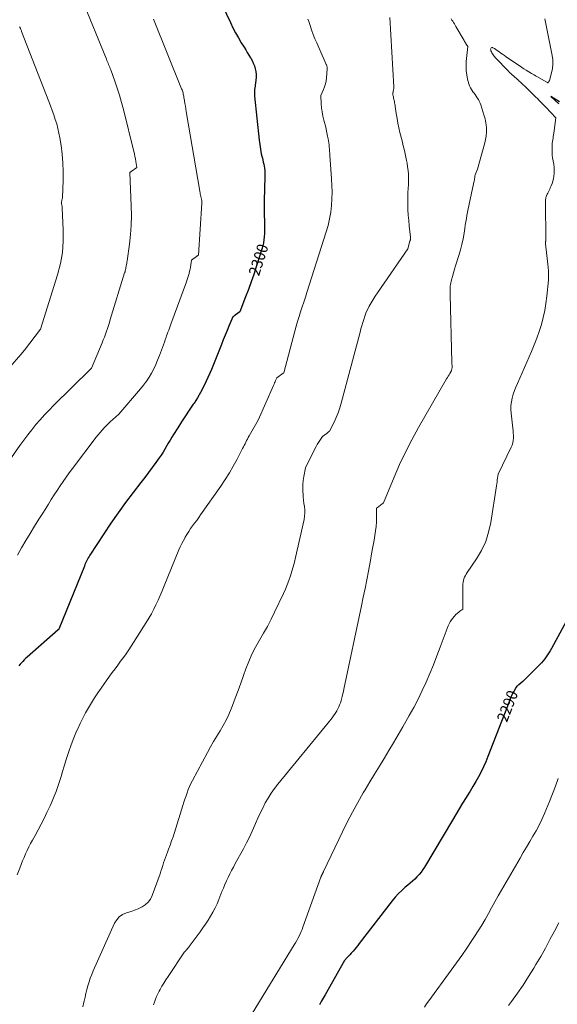
# Model space of a CAD drawing. Units: feet. Extents: x 1186672 to 1191672, y 7068870 to 7076370.
# Drawn here: x 1188702 to 1189182, y 7071016 to 7071894 of the extents above; entities that cross this region are included whole.
import ezdxf
from ezdxf.enums import TextEntityAlignment as Align

# ---------------------------------------------------------------- set-up
doc = ezdxf.new("R2010")
doc.units = ezdxf.units.FT
doc.header["$MEASUREMENT"] = 0
doc.layers.add('Level 44', color=7, linetype='Continuous', lineweight=0)
doc.layers.add('Level 45', color=7, linetype='Continuous', lineweight=0)
doc.styles.add('Style-ENGINEERING', font='ENGINEERING.shx')

msp = doc.modelspace()

# ---------------------------------------------------------------- linework, layer by layer
at = {"layer": 'Level 44', "color": 32, "linetype": 'Continuous', "lineweight": 30, "flags": 128}
for points, elevation in [([(1188879.25, 7071914.48), (1188890.01, 7071891.8), (1188892.27, 7071887.22), (1188894.63, 7071882.69), (1188897.13, 7071878.24), (1188899.73, 7071873.83), (1188902.18, 7071869.81), (1188903.62, 7071867.46), (1188905.06, 7071865.1), (1188906.49, 7071862.73), (1188907.92, 7071860.37), (1188908.07, 7071860.12), (1188909.32, 7071857.84), (1188910.44, 7071855.5), (1188911.38, 7071853.08), (1188912.18, 7071850.61), (1188912.72, 7071848.08), (1188913.04, 7071845.54), (1188913.04, 7071842.98), (1188912.81, 7071840.41), (1188912.42, 7071837.85), (1188912.2, 7071836.38), (1188911.99, 7071834.92), (1188911.78, 7071833.46), (1188911.57, 7071831.99), (1188911.42, 7071830.53), (1188911.35, 7071829.06), (1188911.38, 7071827.59), (1188911.48, 7071826.12), (1188915.66, 7071787.04), (1188915.9, 7071784.99), (1188916.16, 7071782.94), (1188916.45, 7071780.89), (1188916.76, 7071778.84), (1188917.13, 7071776.81), (1188917.53, 7071774.78), (1188917.99, 7071772.76), (1188918.49, 7071770.76), (1188918.89, 7071769.23), (1188919.34, 7071767.39), (1188919.75, 7071765.55), (1188920.1, 7071763.68), (1188920.4, 7071761.81), (1188920.62, 7071759.93), (1188920.77, 7071758.05), (1188920.83, 7071756.16), (1188920.83, 7071754.27), (1188920.25, 7071733.01), (1188920.17, 7071728.58), (1188920.16, 7071724.15), (1188920.23, 7071719.72), (1188920.36, 7071715.28), (1188920.49, 7071712.06), (1188920.55, 7071709.24), (1188920.54, 7071706.43), (1188920.44, 7071703.61), (1188920.26, 7071700.8), (1188919.94, 7071698.01), (1188919.49, 7071695.24), (1188918.85, 7071692.51), (1188918.09, 7071689.81), (1188913.01, 7071673.92), (1188910.78, 7071667.17), (1188908.48, 7071660.45), (1188906.07, 7071653.76), (1188903.58, 7071647.1), (1188898.48, 7071633.83), (1188894.15, 7071630.69), (1188893.81, 7071630.45), (1188893.48, 7071630.21), (1188893.15, 7071629.97), (1188892.82, 7071629.73), (1188892.15, 7071629.25), (1188888.71, 7071621.06), (1188887.01, 7071616.96), (1188885.31, 7071612.85), (1188883.64, 7071608.73), (1188881.98, 7071604.61), (1188873, 7071582.19), (1188868.45, 7071571.87), (1188866.03, 7071566.78), (1188863.43, 7071561.8), (1188860.56, 7071556.97), (1188857.5, 7071552.25), (1188856.82, 7071551.26), (1188853.31, 7071546.11), (1188849.85, 7071540.92), (1188846.45, 7071535.69), (1188843.09, 7071530.43), (1188839.33, 7071524.46), (1188837.71, 7071521.83), (1188836.12, 7071519.19), (1188834.57, 7071516.52), (1188833.05, 7071513.83), (1188831.51, 7071511.17), (1188829.91, 7071508.54), (1188828.21, 7071505.97), (1188826.45, 7071503.44), (1188823.53, 7071499.4), (1188820.23, 7071494.9), (1188816.91, 7071490.42), (1188813.55, 7071485.98), (1188810.15, 7071481.56), (1188803.15, 7071472.55), (1188796.35, 7071463.56), (1188789.7, 7071454.46), (1188783.29, 7071445.2), (1188777.02, 7071435.83), (1188764.49, 7071416.57), (1188763.78, 7071415.42), (1188763.09, 7071414.27), (1188762.45, 7071413.09), (1188761.83, 7071411.89), (1188761.25, 7071410.68), (1188760.68, 7071409.45), (1188760.15, 7071408.22), (1188759.63, 7071406.98), (1188736.8, 7071350.64), (1188736.78, 7071350.59), (1188736.76, 7071350.55), (1188736.73, 7071350.5), (1188736.7, 7071350.46), (1188736.67, 7071350.42), (1188736.64, 7071350.38), (1188736.6, 7071350.35), (1188736.57, 7071350.31), (1188736.2, 7071349.99), (1188708.56, 7071325.57), (1188707.25, 7071324.39), (1188705.97, 7071323.18), (1188704.72, 7071321.93), (1188703.49, 7071320.66), (1188702.31, 7071319.35), (1188701.17, 7071318)], 2300), ([(1189183.81, 7071821.21), (1189175.99, 7071825.97), (1189183.03, 7071819.2)], 2290), ([(1189197.41, 7071371.89), (1189176.46, 7071333.35), (1189175.37, 7071331.43), (1189174.24, 7071329.54), (1189173.05, 7071327.69), (1189171.81, 7071325.86), (1189170.5, 7071324.09), (1189169.13, 7071322.37), (1189167.67, 7071320.73), (1189166.16, 7071319.12), (1189151.03, 7071303.9), (1189147.31, 7071301.01), (1189146.9, 7071300.69), (1189146.5, 7071300.38), (1189146.1, 7071300.05), (1189145.69, 7071299.73), (1189144.89, 7071299.08), (1189142.85, 7071295.21), (1189141.86, 7071293.26), (1189140.92, 7071291.28), (1189140.05, 7071289.28), (1189139.23, 7071287.25), (1189119.82, 7071236.97), (1189117.94, 7071232.37), (1189115.93, 7071227.84), (1189113.74, 7071223.39), (1189111.41, 7071219), (1189108.96, 7071214.68), (1189106.46, 7071210.38), (1189103.89, 7071206.13), (1189101.26, 7071201.91), (1189100.32, 7071200.41), (1189097.21, 7071195.45), (1189094.13, 7071190.47), (1189091.1, 7071185.47), (1189088.1, 7071180.44), (1189063.34, 7071138.5), (1189061.83, 7071136.15), (1189060.2, 7071133.88), (1189058.41, 7071131.75), (1189056.51, 7071129.71), (1189054.5, 7071127.75), (1189052.45, 7071125.84), (1189050.34, 7071123.99), (1189048.21, 7071122.17), (1189046.07, 7071120.41), (1189042.94, 7071117.64), (1189039.94, 7071114.75), (1189037.14, 7071111.66), (1189034.48, 7071108.44), (1189005, 7071070.22), (1189003.65, 7071068.5), (1189002.29, 7071066.81), (1189000.89, 7071065.14), (1188999.47, 7071063.49), (1188998.9, 7071062.83), (1188997.74, 7071061.53), (1188996.58, 7071060.23), (1188995.4, 7071058.95), (1188994.21, 7071057.67), (1188991.81, 7071055.14), (1188974.49, 7071024.63), (1188972.8, 7071021.62), (1188971.12, 7071018.59), (1188969.48, 7071015.55)], 2290)]:
    msp.add_lwpolyline(points, dxfattribs=dict(at, elevation=elevation))
at = {"layer": 'Level 45', "color": 32, "linetype": 'Continuous', "lineweight": 0, "flags": 128}
for points, elevation in [([(1188757.78, 7071912.3), (1188779.33, 7071859.09), (1188779.81, 7071857.92), (1188780.3, 7071856.75), (1188780.81, 7071855.58), (1188781.32, 7071854.42), (1188781.82, 7071853.26), (1188782.3, 7071852.09), (1188782.76, 7071850.91), (1188783.21, 7071849.72), (1188786.84, 7071839.59), (1188788.99, 7071833.31), (1188791.01, 7071826.98), (1188792.84, 7071820.6), (1188794.54, 7071814.18), (1188803.81, 7071776.87), (1188804.33, 7071774.66), (1188804.81, 7071772.45), (1188805.25, 7071770.22), (1188805.64, 7071767.99), (1188806.54, 7071762.55), (1188801.39, 7071758.92), (1188801.19, 7071758.77), (1188800.98, 7071758.63), (1188800.78, 7071758.48), (1188800.57, 7071758.34), (1188800.16, 7071758.05), (1188801.49, 7071728.36), (1188801.64, 7071719.76), (1188801.47, 7071711.17), (1188800.83, 7071702.61), (1188799.87, 7071694.06), (1188797.77, 7071679.11), (1188797.61, 7071678.05), (1188797.44, 7071676.99), (1188797.25, 7071675.93), (1188797.05, 7071674.88), (1188796.9, 7071674.11), (1188796.77, 7071673.44), (1188796.64, 7071672.77), (1188796.52, 7071672.1), (1188796.4, 7071671.43), (1188796.17, 7071670.09), (1188795.96, 7071669.53), (1188795.86, 7071669.26), (1188795.76, 7071668.98), (1188795.67, 7071668.69), (1188795.57, 7071668.41), (1188782.78, 7071626.86), (1188781.96, 7071624.23), (1188781.12, 7071621.61), (1188780.27, 7071618.99), (1188779.4, 7071616.38), (1188778.49, 7071613.78), (1188777.54, 7071611.2), (1188776.54, 7071608.64), (1188775.51, 7071606.09), (1188766.06, 7071583.52), (1188765.98, 7071583.42), (1188765.95, 7071583.36), (1188765.9, 7071583.31), (1188765.86, 7071583.27), (1188765.82, 7071583.22), (1188765.67, 7071583.07), (1188765.56, 7071582.94), (1188765.44, 7071582.82), (1188765.32, 7071582.7), (1188765.2, 7071582.58), (1188732.21, 7071550.21), (1188728.1, 7071546.07), (1188724.08, 7071541.85), (1188720.18, 7071537.52), (1188716.36, 7071533.11), (1188712.67, 7071528.6), (1188709.06, 7071524.03), (1188705.58, 7071519.35), (1188702.17, 7071514.62), (1188685.13, 7071490.2)], 2304), ([(1188959.11, 7071894.94), (1188959.83, 7071892.82), (1188961.05, 7071889.14), (1188962.42, 7071885.2), (1188963.86, 7071881.29), (1188965.42, 7071877.42), (1188967.05, 7071873.58), (1188975.51, 7071854.43), (1188975.71, 7071853.95), (1188975.9, 7071853.46), (1188976.06, 7071852.96), (1188976.21, 7071852.45), (1188976.31, 7071851.94), (1188976.39, 7071851.42), (1188976.41, 7071850.9), (1188976.4, 7071850.38), (1188975.79, 7071842.63), (1188975.44, 7071839.88), (1188974.9, 7071837.18), (1188974.08, 7071834.55), (1188973.08, 7071831.97), (1188970.79, 7071826.87), (1188971.13, 7071819.43), (1188971.42, 7071815.72), (1188971.87, 7071812.05), (1188972.54, 7071808.4), (1188973.38, 7071804.78), (1188973.94, 7071802.66), (1188974.71, 7071799.63), (1188975.45, 7071796.6), (1188976.13, 7071793.56), (1188976.78, 7071790.51), (1188977.3, 7071787.95), (1188977.62, 7071786.17), (1188977.89, 7071784.38), (1188978.09, 7071782.59), (1188978.23, 7071780.78), (1188978.33, 7071778.97), (1188978.45, 7071777.16), (1188978.57, 7071775.36), (1188978.7, 7071773.55), (1188980.25, 7071752.48), (1188980.55, 7071746.49), (1188980.67, 7071740.51), (1188980.51, 7071734.52), (1188980.17, 7071728.53), (1188979.48, 7071722.58), (1188978.53, 7071716.69), (1188977.17, 7071710.87), (1188975.55, 7071705.11), (1188958.25, 7071651.06), (1188956.86, 7071646.75), (1188955.46, 7071642.45), (1188954.05, 7071638.15), (1188952.62, 7071633.85), (1188951.23, 7071629.54), (1188949.89, 7071625.22), (1188948.64, 7071620.87), (1188947.44, 7071616.51), (1188937.62, 7071579.43), (1188937.44, 7071579.3), (1188937.36, 7071579.24), (1188937.27, 7071579.17), (1188937.18, 7071579.1), (1188937.09, 7071579.04), (1188931.36, 7071574.76), (1188930.37, 7071572.52), (1188929.87, 7071571.41), (1188929.38, 7071570.29), (1188928.89, 7071569.17), (1188928.4, 7071568.05), (1188914.87, 7071537), (1188906.75, 7071523.01), (1188905.97, 7071521.64), (1188905.21, 7071520.26), (1188904.48, 7071518.87), (1188903.77, 7071517.47), (1188903.07, 7071516.06), (1188902.36, 7071514.65), (1188901.65, 7071513.25), (1188900.92, 7071511.86), (1188895.91, 7071502.21), (1188892.56, 7071496.06), (1188889.05, 7071490.01), (1188885.3, 7071484.1), (1188881.39, 7071478.29), (1188863.43, 7071452.69), (1188861.67, 7071450.2), (1188859.89, 7071447.72), (1188858.08, 7071445.26), (1188856.25, 7071442.82), (1188854.46, 7071440.35), (1188852.74, 7071437.84), (1188851.11, 7071435.27), (1188849.54, 7071432.65), (1188849.48, 7071432.55), (1188847.98, 7071429.83), (1188846.56, 7071427.07), (1188845.25, 7071424.26), (1188844.02, 7071421.41), (1188830.84, 7071389.24), (1188829.08, 7071385.02), (1188827.28, 7071380.83), (1188825.44, 7071376.65), (1188823.56, 7071372.49), (1188821.57, 7071368.38), (1188819.47, 7071364.34), (1188817.21, 7071360.38), (1188814.84, 7071356.49), (1188801.52, 7071335.59), (1188799.25, 7071332.12), (1188796.91, 7071328.69), (1188794.49, 7071325.33), (1188792, 7071322.01), (1188789.49, 7071318.71), (1188787, 7071315.39), (1188784.55, 7071312.04), (1188782.13, 7071308.67), (1188774.6, 7071298.07), (1188771.62, 7071293.77), (1188768.72, 7071289.41), (1188765.95, 7071284.98), (1188763.25, 7071280.5), (1188760.69, 7071275.93), (1188758.23, 7071271.31), (1188755.94, 7071266.62), (1188753.76, 7071261.86), (1188752.75, 7071259.57), (1188750.25, 7071253.6), (1188747.89, 7071247.56), (1188745.74, 7071241.46), (1188743.73, 7071235.3), (1188741.6, 7071228.34), (1188740.21, 7071223.85), (1188738.8, 7071219.36), (1188737.38, 7071214.89), (1188735.94, 7071210.41), (1188734.4, 7071205.97), (1188732.76, 7071201.58), (1188730.95, 7071197.25), (1188729.04, 7071192.96), (1188726.28, 7071187.08), (1188723.77, 7071181.87), (1188721.17, 7071176.71), (1188718.46, 7071171.61), (1188715.66, 7071166.55), (1188713.32, 7071162.43), (1188711.67, 7071159.44), (1188710.09, 7071156.41), (1188708.61, 7071153.34), (1188707.18, 7071150.24), (1188705.83, 7071147.1), (1188704.51, 7071143.95), (1188703.24, 7071140.78), (1188702.01, 7071137.59), (1188699.74, 7071131.56)], 2298), ([(1188821.4, 7071894.87), (1188846.45, 7071832.83), (1188846.82, 7071831.88), (1188847.15, 7071830.93), (1188847.45, 7071829.96), (1188847.71, 7071828.98), (1188847.95, 7071827.99), (1188848.17, 7071827), (1188848.36, 7071826), (1188848.53, 7071825), (1188848.98, 7071822.17), (1188849.37, 7071819.75), (1188849.77, 7071817.34), (1188850.17, 7071814.92), (1188850.58, 7071812.5), (1188862.68, 7071741.51), (1188862.79, 7071740.85), (1188862.91, 7071740.19), (1188863.03, 7071739.52), (1188863.14, 7071738.86), (1188863.27, 7071738.2), (1188863.41, 7071737.54), (1188863.56, 7071736.88), (1188863.73, 7071736.23), (1188863.86, 7071735.72), (1188864.01, 7071735.11), (1188864.14, 7071734.5), (1188864.25, 7071733.88), (1188864.34, 7071733.26), (1188864.4, 7071732.64), (1188864.43, 7071732.02), (1188864.43, 7071731.39), (1188864.41, 7071730.77), (1188861.47, 7071684.44), (1188860.87, 7071684.01), (1188860.57, 7071683.8), (1188860.26, 7071683.58), (1188859.96, 7071683.37), (1188859.66, 7071683.15), (1188855.13, 7071679.89), (1188854.6, 7071675.68), (1188854.32, 7071673.75), (1188853.99, 7071671.84), (1188853.58, 7071669.94), (1188853.13, 7071668.04), (1188852.62, 7071666.17), (1188852.06, 7071664.3), (1188851.46, 7071662.46), (1188850.81, 7071660.62), (1188836.95, 7071622.77), (1188835.59, 7071619.27), (1188834.93, 7071617.51), (1188834.27, 7071615.75), (1188833.63, 7071613.98), (1188833.01, 7071612.21), (1188832.65, 7071611.16), (1188831.84, 7071608.87), (1188831.03, 7071606.57), (1188830.2, 7071604.28), (1188829.36, 7071602), (1188826.64, 7071594.68), (1188825.06, 7071590.7), (1188823.37, 7071586.77), (1188821.52, 7071582.91), (1188819.56, 7071579.1), (1188817.41, 7071575.41), (1188815.1, 7071571.82), (1188812.56, 7071568.39), (1188809.87, 7071565.06), (1188790.42, 7071542.53), (1188785.04, 7071537.71), (1188783.05, 7071535.88), (1188781.09, 7071534.02), (1188779.18, 7071532.11), (1188777.3, 7071530.17), (1188775.48, 7071528.17), (1188773.7, 7071526.14), (1188771.98, 7071524.05), (1188770.31, 7071521.93), (1188749.03, 7071494.02), (1188746.16, 7071490.18), (1188743.35, 7071486.31), (1188740.61, 7071482.38), (1188737.92, 7071478.42), (1188735.29, 7071474.42), (1188732.68, 7071470.4), (1188730.11, 7071466.36), (1188727.55, 7071462.31), (1188723.08, 7071455.17), (1188719.12, 7071448.81), (1188715.17, 7071442.44), (1188711.25, 7071436.05), (1188707.35, 7071429.66), (1188703.54, 7071423.21), (1188699.84, 7071416.71)], 2302), ([(1189032.33, 7071896.41), (1189035.81, 7071834.59), (1189035.82, 7071833.93), (1189035.8, 7071833.28), (1189035.72, 7071832.64), (1189035.61, 7071831.99), (1189035.47, 7071831.35), (1189035.34, 7071830.71), (1189035.22, 7071830.07), (1189035.11, 7071829.42), (1189035.09, 7071829.28), (1189035.01, 7071828.56), (1189034.99, 7071827.85), (1189035.06, 7071827.14), (1189035.19, 7071826.44), (1189035.41, 7071825.52), (1189035.66, 7071824.46), (1189035.9, 7071823.41), (1189036.12, 7071822.35), (1189036.34, 7071821.29), (1189036.54, 7071820.22), (1189036.72, 7071819.15), (1189036.9, 7071818.09), (1189037.06, 7071817.01), (1189037.99, 7071810.63), (1189038.68, 7071806.37), (1189039.45, 7071802.14), (1189040.35, 7071797.93), (1189041.33, 7071793.73), (1189043.18, 7071786.39), (1189044.25, 7071781.98), (1189045.27, 7071777.56), (1189046.23, 7071773.13), (1189047.15, 7071768.68), (1189047.63, 7071766.27), (1189048.17, 7071763.01), (1189048.58, 7071759.74), (1189048.8, 7071756.45), (1189048.89, 7071753.15), (1189048.87, 7071750.12), (1189048.84, 7071748.32), (1189048.78, 7071746.53), (1189048.66, 7071744.73), (1189048.52, 7071742.94), (1189048.38, 7071741.15), (1189048.28, 7071739.35), (1189048.23, 7071737.56), (1189048.23, 7071735.76), (1189048.33, 7071729.73), (1189048.47, 7071724.93), (1189048.71, 7071720.13), (1189049.08, 7071715.33), (1189049.54, 7071710.55), (1189050.65, 7071700.47), (1189050.69, 7071699.99), (1189050.7, 7071699.51), (1189050.68, 7071699.04), (1189050.64, 7071698.56), (1189050.57, 7071698.09), (1189050.48, 7071697.62), (1189050.37, 7071697.15), (1189050.25, 7071696.69), (1189048.22, 7071689.82), (1189021.23, 7071650.71), (1189019.3, 7071647.81), (1189017.43, 7071644.87), (1189015.66, 7071641.86), (1189013.95, 7071638.82), (1189013.44, 7071637.87), (1189012.12, 7071635.23), (1189010.92, 7071632.55), (1189009.87, 7071629.8), (1189008.94, 7071627.01), (1189008.1, 7071624.18), (1189007.28, 7071621.34), (1189006.49, 7071618.49), (1189005.72, 7071615.64), (1188988.87, 7071552.42), (1188987.57, 7071548.06), (1188986.09, 7071543.76), (1188984.35, 7071539.57), (1188982.44, 7071535.44), (1188978.36, 7071527.27), (1188977.63, 7071526.71), (1188977.27, 7071526.44), (1188976.91, 7071526.16), (1188976.55, 7071525.88), (1188976.19, 7071525.59), (1188972.2, 7071522.47), (1188969.8, 7071518.96), (1188968.63, 7071517.19), (1188967.51, 7071515.38), (1188966.47, 7071513.53), (1188965.48, 7071511.65), (1188956.91, 7071494.62), (1188955.49, 7071486.77), (1188954.99, 7071483.29), (1188954.67, 7071479.8), (1188954.6, 7071476.29), (1188954.7, 7071472.78), (1188954.78, 7071471.5), (1188955.01, 7071468.62), (1188955.29, 7071465.75), (1188955.65, 7071462.88), (1188956.05, 7071460.01), (1188956.33, 7071457.16), (1188956.39, 7071454.32), (1188956.14, 7071451.48), (1188955.67, 7071448.65), (1188948.05, 7071414.71), (1188947.06, 7071410.56), (1188945.99, 7071406.43), (1188944.81, 7071402.33), (1188943.55, 7071398.25), (1188942.16, 7071394.22), (1188940.66, 7071390.23), (1188939.01, 7071386.3), (1188937.26, 7071382.41), (1188929.39, 7071365.87), (1188926.25, 7071359.5), (1188922.98, 7071353.2), (1188919.53, 7071347), (1188915.95, 7071340.86), (1188912.47, 7071334.68), (1188909.25, 7071328.38), (1188906.4, 7071321.91), (1188903.81, 7071315.31), (1188901.63, 7071309.26), (1188899.21, 7071302.59), (1188896.77, 7071295.92), (1188894.28, 7071289.27), (1188891.78, 7071282.63), (1188890.69, 7071279.76), (1188888.56, 7071274.64), (1188886.22, 7071269.62), (1188883.59, 7071264.75), (1188880.75, 7071259.99), (1188877.81, 7071255.27), (1188874.95, 7071250.5), (1188872.2, 7071245.67), (1188869.53, 7071240.8), (1188856.12, 7071215.64), (1188854.78, 7071212.98), (1188853.52, 7071210.29), (1188852.39, 7071207.55), (1188851.33, 7071204.77), (1188850.36, 7071201.96), (1188849.4, 7071199.14), (1188848.48, 7071196.31), (1188847.58, 7071193.47), (1188840.02, 7071169.3), (1188838.8, 7071165.55), (1188837.53, 7071161.81), (1188836.18, 7071158.1), (1188834.78, 7071154.4), (1188833.76, 7071151.8), (1188832.85, 7071149.41), (1188831.99, 7071147.01), (1188831.17, 7071144.6), (1188830.4, 7071142.17), (1188829.63, 7071139.73), (1188828.84, 7071137.31), (1188828.01, 7071134.9), (1188827.15, 7071132.49), (1188820.11, 7071113.09), (1188818.54, 7071109.96), (1188816.58, 7071107.17), (1188814.05, 7071104.91), (1188811.12, 7071102.99), (1188810.71, 7071102.78), (1188807.63, 7071101.35), (1188804.5, 7071100.02), (1188801.3, 7071098.88), (1188798.06, 7071097.85), (1188797.17, 7071097.59), (1188793.8, 7071096.11), (1188790.84, 7071094.15), (1188788.49, 7071091.5), (1188786.55, 7071088.37), (1188767.58, 7071045.98), (1188766.21, 7071042.72), (1188764.94, 7071039.41), (1188763.82, 7071036.05), (1188762.81, 7071032.66), (1188761.9, 7071029.23), (1188761.03, 7071025.79), (1188760.22, 7071022.34), (1188759.44, 7071018.88), (1188759.21, 7071017.84), (1188758.42, 7071013.84)], 2296), ([(1189086.89, 7071895.16), (1189087.68, 7071894.06), (1189088.45, 7071892.96), (1189089.19, 7071891.83), (1189089.91, 7071890.7), (1189090.61, 7071889.54), (1189091.3, 7071888.38), (1189098.56, 7071875.71), (1189098.79, 7071875.31), (1189099.03, 7071874.9), (1189099.26, 7071874.49), (1189099.5, 7071874.09), (1189099.74, 7071873.69), (1189099.98, 7071873.29), (1189100.23, 7071872.89), (1189100.48, 7071872.49), (1189101.86, 7071870.38), (1189100.47, 7071857.14), (1189100.27, 7071853.15), (1189100.37, 7071849.17), (1189100.9, 7071845.24), (1189101.72, 7071841.32), (1189102.85, 7071837.12), (1189103.43, 7071835.37), (1189104.14, 7071833.69), (1189105.04, 7071832.1), (1189106.07, 7071830.58), (1189106.17, 7071830.45), (1189107.24, 7071829.03), (1189108.29, 7071827.6), (1189109.33, 7071826.15), (1189110.35, 7071824.69), (1189111.28, 7071823.19), (1189112.13, 7071821.64), (1189112.84, 7071820.03), (1189113.45, 7071818.37), (1189116.25, 7071809.6), (1189116.79, 7071807.76), (1189117.27, 7071805.91), (1189117.66, 7071804.04), (1189117.98, 7071802.15), (1189118.17, 7071800.9), (1189118.33, 7071799.63), (1189118.45, 7071798.35), (1189118.52, 7071797.07), (1189118.55, 7071795.79), (1189118.53, 7071794.5), (1189118.46, 7071793.22), (1189118.34, 7071791.94), (1189118.19, 7071790.67), (1189118.14, 7071790.34), (1189117.9, 7071788.9), (1189117.63, 7071787.48), (1189117.3, 7071786.06), (1189116.94, 7071784.65), (1189110.41, 7071761.01), (1189108.51, 7071756.01), (1189108.37, 7071755.62), (1189108.26, 7071755.22), (1189108.18, 7071754.82), (1189108.11, 7071754.41), (1189108.07, 7071754), (1189108.02, 7071753.59), (1189107.99, 7071753.17), (1189107.96, 7071752.76), (1189107.94, 7071752.59), (1189107.9, 7071752.09), (1189107.84, 7071751.6), (1189107.75, 7071751.11), (1189107.66, 7071750.62), (1189103.28, 7071731.33), (1189102.66, 7071728.46), (1189102.07, 7071725.58), (1189101.54, 7071722.69), (1189101.04, 7071719.79), (1189100.57, 7071716.89), (1189100.11, 7071713.99), (1189099.65, 7071711.08), (1189099.19, 7071708.18), (1189098.51, 7071703.9), (1189097.61, 7071698.89), (1189096.55, 7071693.91), (1189095.26, 7071688.98), (1189093.82, 7071684.09), (1189090.89, 7071674.91), (1189089.93, 7071671.76), (1189089.02, 7071668.6), (1189088.2, 7071665.42), (1189087.43, 7071662.22), (1189086.47, 7071658), (1189086.26, 7071656.9), (1189086.1, 7071655.79), (1189086.02, 7071654.68), (1189086, 7071653.57), (1189086.01, 7071652.45), (1189086.03, 7071651.33), (1189086.06, 7071650.2), (1189086.08, 7071649.08), (1189087.66, 7071588.66), (1189087.79, 7071584.39), (1189087.78, 7071583.85), (1189087.74, 7071583.32), (1189087.65, 7071582.79), (1189087.53, 7071582.27), (1189087.36, 7071581.76), (1189087.17, 7071581.26), (1189086.94, 7071580.77), (1189086.69, 7071580.3), (1189085.81, 7071578.81), (1189085.1, 7071577.6), (1189084.39, 7071576.39), (1189083.68, 7071575.18), (1189082.98, 7071573.97), (1189057.92, 7071530.45), (1189051.96, 7071519.62), (1189046.28, 7071508.65), (1189041.04, 7071497.47), (1189036.08, 7071486.15), (1189026.6, 7071463.29), (1189025.08, 7071462.16), (1189024.32, 7071461.6), (1189023.56, 7071461.03), (1189022.79, 7071460.47), (1189022.03, 7071459.91), (1189020.31, 7071458.66), (1189020.35, 7071450.47), (1189020.27, 7071446.39), (1189020.03, 7071442.31), (1189019.57, 7071438.26), (1189018.97, 7071434.22), (1189018.24, 7071430.11), (1189017.15, 7071424.02), (1189016.04, 7071417.94), (1189014.92, 7071411.86), (1189013.78, 7071405.79), (1189013.14, 7071402.4), (1189011.66, 7071394.64), (1189010.13, 7071386.88), (1189008.56, 7071379.14), (1189006.95, 7071371.4), (1188991.29, 7071297.15), (1188990.84, 7071295.1), (1188990.37, 7071293.06), (1188989.87, 7071291.02), (1188989.34, 7071288.99), (1188989.26, 7071288.67), (1188988.72, 7071286.82), (1188988.13, 7071284.98), (1188987.46, 7071283.17), (1188986.73, 7071281.38), (1188985.91, 7071279.64), (1188985.02, 7071277.93), (1188984.03, 7071276.29), (1188982.96, 7071274.68), (1188982.59, 7071274.15), (1188981.26, 7071272.33), (1188979.91, 7071270.52), (1188978.53, 7071268.74), (1188977.11, 7071266.98), (1188932.41, 7071212.46), (1188929.31, 7071208.45), (1188926.37, 7071204.32), (1188923.68, 7071200.03), (1188921.15, 7071195.64), (1188918.81, 7071191.12), (1188916.57, 7071186.56), (1188914.46, 7071181.94), (1188912.46, 7071177.27), (1188911.87, 7071175.85), (1188909.55, 7071170.48), (1188907.11, 7071165.17), (1188904.48, 7071159.95), (1188901.72, 7071154.79), (1188894.34, 7071141.5), (1188892.69, 7071138.46), (1188891.07, 7071135.4), (1188889.5, 7071132.31), (1188887.97, 7071129.21), (1188886.5, 7071126.07), (1188885.08, 7071122.92), (1188883.73, 7071119.73), (1188882.42, 7071116.53), (1188879.7, 7071109.67), (1188878.07, 7071105.81), (1188876.32, 7071102.02), (1188874.39, 7071098.31), (1188872.34, 7071094.67), (1188870.15, 7071091.1), (1188867.87, 7071087.59), (1188865.49, 7071084.15), (1188863.03, 7071080.76), (1188853.14, 7071067.6), (1188852.73, 7071067.05), (1188852.31, 7071066.51), (1188851.9, 7071065.97), (1188851.48, 7071065.42), (1188851.32, 7071065.21), (1188850.98, 7071064.79), (1188850.62, 7071064.37), (1188850.24, 7071063.97), (1188849.85, 7071063.58), (1188849.04, 7071062.83), (1188834.36, 7071040.83), (1188832.48, 7071037.95), (1188830.66, 7071035.04), (1188828.91, 7071032.1), (1188827.2, 7071029.12), (1188826.44, 7071027.77), (1188825.22, 7071025.42), (1188824.09, 7071023.03), (1188823.11, 7071020.57), (1188822.23, 7071018.07), (1188821.47, 7071015.52)], 2294), ([(1189170.6, 7071895.02), (1189177.26, 7071862.45), (1189177.76, 7071858.57), (1189177.89, 7071854.72), (1189177.45, 7071850.88), (1189176.63, 7071847.07), (1189174.65, 7071840.25), (1189174.51, 7071839.86), (1189174.36, 7071839.48), (1189174.18, 7071839.11), (1189173.97, 7071838.75), (1189173.53, 7071838.05), (1189173.39, 7071838.09), (1189173.37, 7071838.1), (1189173.34, 7071838.11), (1189173.32, 7071838.12), (1189173.3, 7071838.13), (1189173.02, 7071838.27), (1189172.86, 7071838.36), (1189172.7, 7071838.45), (1189172.54, 7071838.54), (1189172.38, 7071838.62), (1189163.49, 7071843.63), (1189162.26, 7071844.33), (1189161.03, 7071845.04), (1189159.81, 7071845.77), (1189158.6, 7071846.5), (1189154.03, 7071849.29), (1189151.85, 7071850.65), (1189149.69, 7071852.03), (1189147.55, 7071853.44), (1189145.43, 7071854.88), (1189135.99, 7071861.38), (1189134.47, 7071862.45), (1189132.96, 7071863.52), (1189131.46, 7071864.61), (1189129.97, 7071865.72), (1189129.41, 7071866.13), (1189128.19, 7071867), (1189126.93, 7071867.82), (1189125.63, 7071868.58), (1189124.3, 7071869.28), (1189123.95, 7071869.45), (1189123.19, 7071869.49), (1189122.61, 7071869.31), (1189122.29, 7071868.79), (1189122.15, 7071868.04), (1189122.28, 7071867.43), (1189122.55, 7071866.47), (1189122.88, 7071865.55), (1189123.32, 7071864.67), (1189123.83, 7071863.82), (1189124.42, 7071863.01), (1189125.03, 7071862.22), (1189125.67, 7071861.47), (1189126.34, 7071860.73), (1189138.04, 7071848.5), (1189139.13, 7071847.39), (1189140.24, 7071846.29), (1189141.38, 7071845.22), (1189142.54, 7071844.16), (1189143.71, 7071843.13), (1189144.89, 7071842.1), (1189146.07, 7071841.07), (1189147.25, 7071840.04), (1189147.51, 7071839.82), (1189148.82, 7071838.67), (1189150.1, 7071837.51), (1189151.37, 7071836.32), (1189152.63, 7071835.12), (1189152.7, 7071835.05), (1189153.98, 7071833.79), (1189155.26, 7071832.54), (1189156.53, 7071831.28), (1189157.8, 7071830.02), (1189161.05, 7071826.8), (1189162.5, 7071825.36), (1189163.94, 7071823.92), (1189165.39, 7071822.47), (1189166.83, 7071821.03), (1189167.85, 7071820), (1189168.78, 7071819.07), (1189169.7, 7071818.13), (1189170.6, 7071817.18), (1189171.51, 7071816.22), (1189180.34, 7071806.81), (1189178.61, 7071793.24), (1189178.4, 7071791.72), (1189178.17, 7071790.2), (1189177.92, 7071788.69), (1189177.66, 7071787.18), (1189177.42, 7071785.67), (1189177.23, 7071784.15), (1189177.11, 7071782.62), (1189177.05, 7071781.09), (1189177.01, 7071778.87), (1189177.06, 7071776.24), (1189177.23, 7071773.61), (1189177.58, 7071771.01), (1189178.05, 7071768.41), (1189178.12, 7071768.11), (1189178.59, 7071765.37), (1189178.89, 7071762.61), (1189178.94, 7071759.84), (1189178.82, 7071757.06), (1189178.61, 7071754.73), (1189178.29, 7071752.51), (1189177.83, 7071750.32), (1189177.14, 7071748.2), (1189176.3, 7071746.12), (1189175.5, 7071744.4), (1189174.94, 7071743.21), (1189174.37, 7071742.02), (1189173.78, 7071740.84), (1189173.19, 7071739.66), (1189172.77, 7071738.85), (1189172.41, 7071738.07), (1189172.08, 7071737.28), (1189171.82, 7071736.46), (1189171.59, 7071735.63), (1189171.42, 7071734.79), (1189171.3, 7071733.94), (1189171.23, 7071733.09), (1189171.21, 7071732.23), (1189171.47, 7071697.7), (1189171.47, 7071697.43), (1189171.45, 7071697.17), (1189171.41, 7071696.91), (1189171.36, 7071696.65), (1189171.31, 7071696.4), (1189171.25, 7071696.14), (1189171.2, 7071695.88), (1189171.16, 7071695.62), (1189171.15, 7071695.57), (1189171.11, 7071695.29), (1189171.09, 7071695.01), (1189171.1, 7071694.72), (1189171.12, 7071694.44), (1189173.37, 7071676.29), (1189173.74, 7071670.22), (1189173.79, 7071669.19), (1189173.84, 7071668.17), (1189173.87, 7071667.14), (1189173.89, 7071666.11), (1189173.89, 7071665.08), (1189173.87, 7071664.06), (1189173.81, 7071663.03), (1189173.73, 7071662.01), (1189172.36, 7071647.68), (1189171.57, 7071641.29), (1189170.55, 7071634.94), (1189169.17, 7071628.67), (1189167.55, 7071622.43), (1189165.63, 7071616.28), (1189163.55, 7071610.19), (1189161.22, 7071604.18), (1189158.73, 7071598.24), (1189146.16, 7071569.87), (1189144.82, 7071566.68), (1189143.58, 7071563.45), (1189142.48, 7071560.17), (1189141.47, 7071556.86), (1189140.74, 7071553.51), (1189140.28, 7071550.14), (1189140.22, 7071546.73), (1189140.42, 7071543.31), (1189142, 7071530.07), (1189142.23, 7071527.88), (1189142.4, 7071525.68), (1189142.49, 7071523.48), (1189142.54, 7071521.28), (1189142.39, 7071519.11), (1189142.05, 7071516.98), (1189141.43, 7071514.92), (1189140.61, 7071512.9), (1189128.86, 7071488.92), (1189128.41, 7071485.49), (1189128.17, 7071483.77), (1189127.93, 7071482.06), (1189127.68, 7071480.35), (1189127.43, 7071478.64), (1189122.38, 7071445.75), (1189120.45, 7071437.15), (1189117.8, 7071428.83), (1189114.06, 7071420.94), (1189109.59, 7071413.34), (1189101.32, 7071401.22), (1189100.47, 7071399.87), (1189099.7, 7071398.49), (1189099.04, 7071397.05), (1189098.45, 7071395.57), (1189097.99, 7071394.05), (1189097.64, 7071392.51), (1189097.45, 7071390.95), (1189097.37, 7071389.36), (1189097.31, 7071368.62), (1189094.85, 7071366.62), (1189094.25, 7071366.14), (1189093.65, 7071365.66), (1189093.04, 7071365.18), (1189092.44, 7071364.7), (1189091.23, 7071363.74), (1189088.5, 7071360.61), (1189087.24, 7071358.99), (1189086.1, 7071357.29), (1189085.15, 7071355.47), (1189084.33, 7071353.58), (1189077.32, 7071334.65), (1189074.33, 7071326.8), (1189071.24, 7071318.98), (1189068.01, 7071311.23), (1189064.68, 7071303.51), (1189061.17, 7071295.88), (1189057.5, 7071288.32), (1189053.6, 7071280.89), (1189049.55, 7071273.53), (1189043.83, 7071263.53), (1189039.75, 7071256.46), (1189035.62, 7071249.41), (1189031.44, 7071242.39), (1189027.21, 7071235.4), (1189022.96, 7071228.43), (1189018.72, 7071221.44), (1189014.5, 7071214.45), (1189010.28, 7071207.45), (1189008.53, 7071204.54), (1189003.58, 7071196.01), (1188998.8, 7071187.39), (1188994.28, 7071178.63), (1188989.93, 7071169.78), (1188973.18, 7071134.4), (1188973.04, 7071134.11), (1188972.9, 7071133.83), (1188972.75, 7071133.54), (1188972.6, 7071133.26), (1188972.54, 7071133.15), (1188972.41, 7071132.92), (1188972.28, 7071132.7), (1188972.15, 7071132.47), (1188972.02, 7071132.24), (1188971.89, 7071132.02), (1188971.77, 7071131.79), (1188971.65, 7071131.55), (1188971.54, 7071131.32), (1188971.41, 7071131.01), (1188971.25, 7071130.62), (1188971.08, 7071130.22), (1188970.93, 7071129.83), (1188970.78, 7071129.43), (1188954.72, 7071084.96), (1188953.93, 7071082.89), (1188953.1, 7071080.84), (1188952.2, 7071078.81), (1188951.26, 7071076.8), (1188950.26, 7071074.82), (1188949.22, 7071072.87), (1188948.12, 7071070.94), (1188946.99, 7071069.04), (1188909.27, 7071007.87)], 2292), ([(1188701.88, 7071888.09), (1188702.08, 7071887.62), (1188702.29, 7071887.15), (1188702.5, 7071886.68), (1188702.63, 7071886.38), (1188702.9, 7071885.76), (1188703.17, 7071885.14), (1188703.42, 7071884.52), (1188703.67, 7071883.89), (1188728, 7071821.48), (1188729.51, 7071817.5), (1188730.97, 7071813.5), (1188732.37, 7071809.48), (1188733.72, 7071805.44), (1188734.94, 7071801.36), (1188736.03, 7071797.25), (1188736.94, 7071793.1), (1188737.72, 7071788.92), (1188738.84, 7071781.99), (1188739.86, 7071774.3), (1188740.57, 7071766.6), (1188740.83, 7071758.87), (1188740.77, 7071751.12), (1188740.2, 7071735.38), (1188739.74, 7071734.15), (1188739.54, 7071733.54), (1188739.4, 7071732.91), (1188739.32, 7071732.27), (1188739.29, 7071731.62), (1188739.3, 7071731.2), (1188739.33, 7071730.58), (1188739.38, 7071729.97), (1188739.47, 7071729.35), (1188739.59, 7071728.75), (1188739.72, 7071728.14), (1188739.82, 7071727.53), (1188739.88, 7071726.91), (1188739.93, 7071726.29), (1188740.85, 7071707.01), (1188740.8, 7071696.82), (1188740.04, 7071686.72), (1188738.21, 7071676.76), (1188735.67, 7071666.89), (1188720.42, 7071618.43), (1188706.13, 7071599.63), (1188705.94, 7071599.39), (1188705.76, 7071599.15), (1188705.57, 7071598.91), (1188705.39, 7071598.67), (1188705.36, 7071598.64), (1188705.19, 7071598.42), (1188705.01, 7071598.2), (1188704.83, 7071597.98), (1188704.65, 7071597.77), (1188703.02, 7071595.84), (1188683.05, 7071573.07)], 2306), ([(1189182.54, 7071217.43), (1189180.12, 7071210.52), (1189177.5, 7071203.68), (1189174.75, 7071196.89), (1189170.22, 7071186.19), (1189167.91, 7071181.02), (1189165.45, 7071175.92), (1189162.79, 7071170.93), (1189159.99, 7071166), (1189157.09, 7071161.13), (1189154.21, 7071156.24), (1189151.34, 7071151.35), (1189148.49, 7071146.45), (1189131.91, 7071117.87), (1189128.93, 7071112.66), (1189125.97, 7071107.44), (1189123.06, 7071102.2), (1189120.18, 7071096.93), (1189117.25, 7071091.7), (1189114.23, 7071086.52), (1189111.06, 7071081.43), (1189107.8, 7071076.4), (1189105.49, 7071072.94), (1189100.96, 7071066.25), (1189096.38, 7071059.6), (1189091.7, 7071053.01), (1189086.98, 7071046.46), (1189067, 7071019.14), (1189065.08, 7071016.35), (1189063.26, 7071013.51)], 2288), ([(1189183.1, 7071088.82), (1189179.12, 7071081.28), (1189175.17, 7071073.73), (1189171.12, 7071066.23), (1189166.93, 7071058.81), (1189162.65, 7071051.44), (1189160.81, 7071048.34), (1189156.13, 7071040.73), (1189151.28, 7071033.22), (1189146.2, 7071025.86), (1189140.97, 7071018.61), (1189138.16, 7071014.85)], 2286)]:
    msp.add_lwpolyline(points, dxfattribs=dict(at, elevation=elevation))

# ---------------------------------------------------------------- texts
at = {"layer": 'Level 44', "color": 32, "linetype": 'Continuous', "lineweight": 13, "style": 'Style-ENGINEERING'}
for s, height, rotation, width, p in [(' 2300 ', 9.99, 72.25351, 0.93994, (1188915.02, 7071680.21, 2300)), (' 2290 ', 10, 68.8987, 0.94, (1189137.23, 7071282.08, 2290))]:
    msp.add_text(s, height=height, rotation=rotation, dxfattribs=dict(at, width=width)).set_placement(p, align=Align.MIDDLE_CENTER)

doc.saveas('drawing.dxf')
